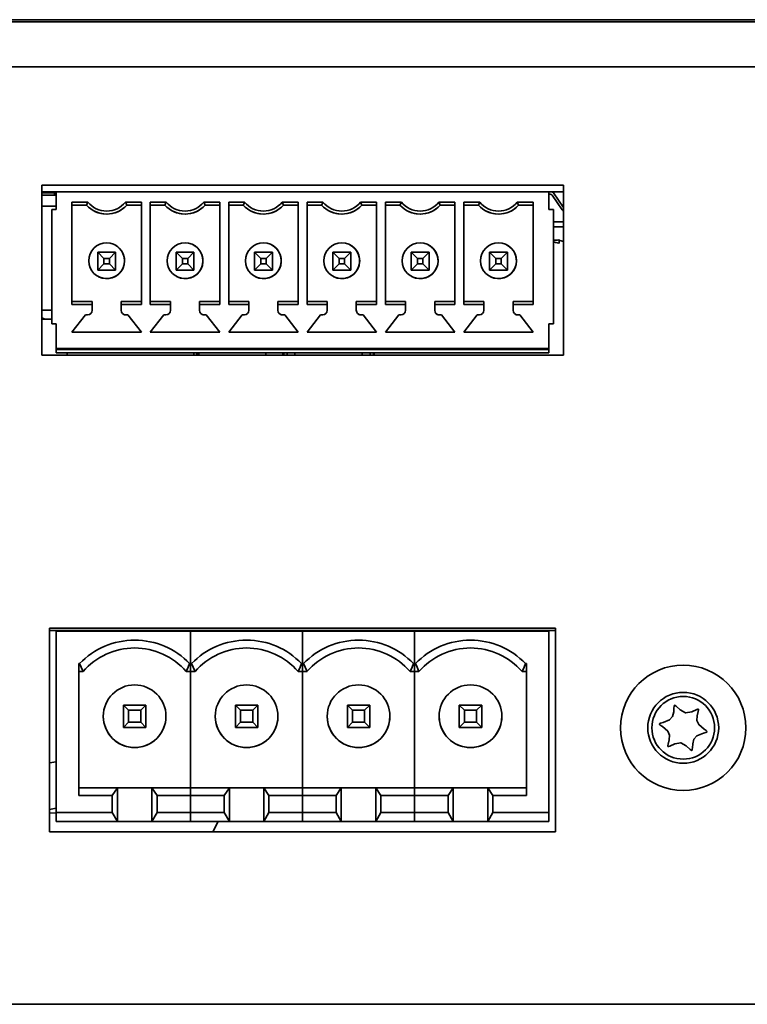
# Model space of a CAD drawing. Units: millimetres. Extents: x 15 to 589, y 5 to 415.
# Drawn here: x 505 to 513, y 191 to 202 of the extents above; entities that cross this region are included whole.
import ezdxf

# ---------------------------------------------------------------- set-up
doc = ezdxf.new("R2010")
doc.units = ezdxf.units.MM

msp = doc.modelspace()

# ---------------------------------------------------------------- linework, layer by layer
at = {"color": 7, "linetype": 'Continuous', "lineweight": 35}
for p, q in [((570.0723, 201.6789), (461.0723, 201.6789)), ((461.0723, 201.6539), (570.0723, 201.6539)), ((507.3812, 201.6545), (507.3812, 201.6539)), ((507.3907, 201.6545), (507.3812, 201.6545)), ((507.3907, 201.6545), (507.3907, 201.6539)), ((507.8389, 201.6545), (507.3907, 201.6545)), ((507.8389, 201.6545), (507.8389, 201.6539)), ((508.5205, 201.6545), (507.8389, 201.6545)), ((508.5205, 201.6545), (508.5205, 201.6539)), ((508.754, 201.6545), (508.5205, 201.6545)), ((508.7634, 201.6545), (508.754, 201.6545)), ((508.754, 201.6545), (508.754, 201.6539)), ((508.7634, 201.6545), (508.7634, 201.6539)), ((510.4045, 201.6545), (510.4045, 201.6539)), ((510.5789, 201.6545), (510.4045, 201.6545)), ((510.5789, 201.6545), (510.5789, 201.6539)), ((511.2468, 201.6545), (510.5789, 201.6545)), ((511.2468, 201.6545), (511.2468, 201.6539)), ((511.637, 201.6545), (511.2468, 201.6545)), ((511.637, 201.6545), (511.637, 201.6539)), ((512.0676, 201.6545), (511.637, 201.6545)), ((512.0676, 201.6545), (512.0676, 201.6539)), ((512.7529, 201.6545), (512.0676, 201.6545)), ((512.7529, 201.6545), (512.7529, 201.6539)), ((513.0077, 201.6545), (512.7529, 201.6545)), ((513.0077, 201.6545), (513.0077, 201.6539)), ((513.05, 201.6545), (513.0077, 201.6545)), ((570.0723, 201.1539), (461.0723, 201.1539)), ((510.9548, 199.8314), (505.1298, 199.8314)), ((505.1298, 199.8314), (505.1298, 197.9314)), ((510.9548, 197.9314), (510.9548, 199.8314)), ((505.2923, 199.7569), (505.1298, 199.7569)), ((505.2723, 199.7444), (505.1298, 199.7444)), ((505.2923, 199.7194), (505.1298, 199.7194)), ((505.1723, 199.7569), (505.1723, 199.7444)), ((505.2023, 199.7569), (505.2023, 199.7444)), ((505.2723, 199.7444), (505.2723, 199.7194)), ((505.2848, 199.7319), (505.2723, 199.7319)), ((505.2848, 199.7569), (505.2848, 199.7319)), ((505.2923, 199.5569), (505.2923, 199.7569)), ((510.7923, 199.7569), (505.2923, 199.7569)), ((510.9548, 199.7569), (510.7923, 199.7569)), ((510.7923, 199.7569), (510.7923, 199.5569)), ((510.7923, 199.7569), (510.7923, 199.7569)), ((510.7923, 199.7569), (510.7923, 199.5569)), ((510.8059, 199.7294), (510.7923, 199.7294)), ((510.8286, 199.7175), (510.9415, 199.5533)), ((510.9548, 199.7544), (510.8319, 199.7544)), ((510.843, 199.745), (510.9548, 199.5824)), ((505.2923, 199.5944), (505.1298, 199.5944)), ((505.2423, 199.5569), (505.2423, 198.2819)), ((505.2923, 199.5569), (505.2423, 199.5569)), ((505.4673, 199.6404), (505.6452, 199.6404)), ((505.4673, 199.6404), (505.4673, 198.4984)), ((505.4673, 199.6069), (505.4673, 199.6404)), ((505.4673, 199.6069), (505.4673, 199.6069)), ((505.4673, 199.6069), (505.4673, 198.5319)), ((505.6298, 199.6069), (505.4673, 199.6069)), ((505.6298, 199.6069), (505.4673, 199.6069)), ((506.0644, 199.6404), (506.2423, 199.6404)), ((506.2423, 199.6069), (506.0798, 199.6069)), ((506.2423, 199.6069), (506.0798, 199.6069)), ((506.0798, 199.6069), (506.0798, 199.6069)), ((506.2423, 198.4984), (506.2423, 199.6404)), ((506.3423, 199.6404), (506.5202, 199.6404)), ((506.3423, 199.6404), (506.3423, 198.4984)), ((506.3423, 199.6069), (506.3423, 199.6404)), ((506.3423, 199.6069), (506.3423, 199.6069)), ((506.3423, 199.6069), (506.3423, 198.5319)), ((506.5048, 199.6069), (506.3423, 199.6069)), ((506.5048, 199.6069), (506.3423, 199.6069)), ((506.9394, 199.6404), (507.1173, 199.6404)), ((507.1173, 199.6069), (506.9548, 199.6069)), ((507.1173, 199.6069), (506.9548, 199.6069)), ((506.9548, 199.6069), (506.9548, 199.6069)), ((507.1173, 198.4984), (507.1173, 199.6404)), ((507.2173, 199.6404), (507.3952, 199.6404)), ((507.2173, 199.6404), (507.2173, 198.4984)), ((507.2173, 199.6069), (507.2173, 199.6404)), ((507.2173, 199.6069), (507.2173, 199.6069)), ((507.2173, 199.6069), (507.2173, 198.5319)), ((507.3798, 199.6069), (507.2173, 199.6069)), ((507.3798, 199.6069), (507.2173, 199.6069)), ((507.8144, 199.6404), (507.9923, 199.6404)), ((507.9923, 199.6069), (507.8298, 199.6069)), ((507.9923, 199.6069), (507.8298, 199.6069)), ((507.8298, 199.6069), (507.8298, 199.6069)), ((507.9923, 198.4984), (507.9923, 199.6404)), ((508.0923, 199.6404), (508.2702, 199.6404)), ((508.0923, 199.6404), (508.0923, 198.4984)), ((508.0923, 199.6069), (508.0923, 199.6404)), ((508.0923, 199.6069), (508.0923, 199.6069)), ((508.0923, 199.6069), (508.0923, 198.5319)), ((508.2548, 199.6069), (508.0923, 199.6069)), ((508.2548, 199.6069), (508.0923, 199.6069)), ((508.6894, 199.6404), (508.8673, 199.6404)), ((508.8673, 199.6069), (508.7048, 199.6069)), ((508.8673, 199.6069), (508.7048, 199.6069)), ((508.7048, 199.6069), (508.7048, 199.6069)), ((508.8673, 198.4984), (508.8673, 199.6404)), ((508.9673, 199.6404), (509.1452, 199.6404)), ((508.9673, 199.6404), (508.9673, 198.4984)), ((508.9673, 199.6069), (508.9673, 199.6404)), ((508.9673, 199.6069), (508.9673, 199.6069)), ((508.9673, 199.6069), (508.9673, 198.5319)), ((509.1298, 199.6069), (508.9673, 199.6069)), ((509.1298, 199.6069), (508.9673, 199.6069)), ((509.5644, 199.6404), (509.7423, 199.6404)), ((509.7423, 199.6069), (509.5798, 199.6069)), ((509.7423, 199.6069), (509.5798, 199.6069)), ((509.5798, 199.6069), (509.5798, 199.6069)), ((509.7423, 198.4984), (509.7423, 199.6404)), ((509.8423, 199.6404), (510.0202, 199.6404)), ((509.8423, 199.6404), (509.8423, 198.4984)), ((509.8423, 199.6069), (509.8423, 199.6404)), ((509.8423, 199.6069), (509.8423, 199.6069)), ((509.8423, 199.6069), (509.8423, 198.5319)), ((510.0048, 199.6069), (509.8423, 199.6069)), ((510.0048, 199.6069), (509.8423, 199.6069)), ((510.4394, 199.6404), (510.6173, 199.6404)), ((510.6173, 199.6069), (510.4548, 199.6069)), ((510.6173, 199.6069), (510.4548, 199.6069)), ((510.4548, 199.6069), (510.4548, 199.6069)), ((510.6173, 198.4984), (510.6173, 199.6404)), ((510.7923, 199.5569), (510.8423, 199.5569)), ((510.8423, 198.2819), (510.8423, 199.5569)), ((510.8423, 199.5569), (510.8423, 199.4319)), ((505.7193, 199.5389), (505.7193, 199.5389)), ((506.5943, 199.5389), (506.5943, 199.5389)), ((507.4693, 199.5389), (507.4693, 199.5389)), ((508.3443, 199.5389), (508.3443, 199.5389)), ((509.2193, 199.5389), (509.2193, 199.5389)), ((510.0943, 199.5389), (510.0943, 199.5389)), ((510.8423, 199.4319), (510.8423, 199.1169)), ((510.9548, 199.4219), (510.8423, 199.4219)), ((510.9548, 199.3649), (510.8423, 199.3649)), ((510.9066, 199.1825), (510.9083, 199.2108)), ((510.9097, 199.218), (510.9076, 199.1825)), ((505.9443, 199.1646), (505.9443, 199.1646)), ((506.8193, 199.1646), (506.8193, 199.1646)), ((507.6943, 199.1646), (507.6943, 199.1646)), ((508.5693, 199.1646), (508.5693, 199.1646)), ((509.4443, 199.1646), (509.4443, 199.1646)), ((510.3193, 199.1646), (510.3193, 199.1646)), ((510.8423, 199.1924), (510.9035, 199.1825)), ((510.8423, 199.1169), (510.8423, 199.1169)), ((510.8423, 199.1169), (510.8423, 198.9919)), ((510.9066, 199.1825), (510.9035, 199.1825)), ((510.9066, 199.1825), (510.9076, 199.1825)), ((505.7548, 199.0819), (505.9548, 199.0819)), ((505.7548, 199.0819), (505.8248, 199.0119)), ((505.7548, 198.8819), (505.7548, 199.0819)), ((505.8248, 199.0119), (505.8248, 198.9519)), ((505.8848, 199.0119), (505.8248, 199.0119)), ((505.9548, 199.0819), (505.8848, 199.0119)), ((505.8848, 198.9519), (505.8848, 199.0119)), ((505.9548, 199.0819), (505.9548, 198.8819)), ((505.9548, 198.8819), (505.9548, 199.0819)), ((506.6298, 199.0819), (506.8298, 199.0819)), ((506.6298, 199.0819), (506.6998, 199.0119)), ((506.6298, 198.8819), (506.6298, 199.0819)), ((506.6998, 199.0119), (506.6998, 198.9519)), ((506.7598, 199.0119), (506.6998, 199.0119)), ((506.8298, 199.0819), (506.7598, 199.0119)), ((506.7598, 198.9519), (506.7598, 199.0119)), ((506.8298, 199.0819), (506.8298, 198.8819)), ((506.8298, 198.8819), (506.8298, 199.0819)), ((507.5048, 199.0819), (507.7048, 199.0819)), ((507.5048, 199.0819), (507.5748, 199.0119)), ((507.5048, 198.8819), (507.5048, 199.0819)), ((507.5748, 199.0119), (507.5748, 198.9519)), ((507.6348, 199.0119), (507.5748, 199.0119)), ((507.7048, 199.0819), (507.6348, 199.0119)), ((507.6348, 198.9519), (507.6348, 199.0119)), ((507.7048, 199.0819), (507.7048, 198.8819)), ((507.7048, 198.8819), (507.7048, 199.0819)), ((508.3798, 199.0819), (508.5798, 199.0819)), ((508.3798, 199.0819), (508.4498, 199.0119)), ((508.3798, 198.8819), (508.3798, 199.0819)), ((508.4498, 199.0119), (508.4498, 198.9519)), ((508.5098, 199.0119), (508.4498, 199.0119)), ((508.5798, 199.0819), (508.5098, 199.0119)), ((508.5098, 198.9519), (508.5098, 199.0119)), ((508.5798, 199.0819), (508.5798, 198.8819)), ((508.5798, 198.8819), (508.5798, 199.0819)), ((509.2548, 199.0819), (509.4548, 199.0819)), ((509.2548, 199.0819), (509.3248, 199.0119)), ((509.2548, 198.8819), (509.2548, 199.0819)), ((509.3248, 199.0119), (509.3248, 198.9519)), ((509.3848, 199.0119), (509.3248, 199.0119)), ((509.4548, 199.0819), (509.3848, 199.0119)), ((509.3848, 198.9519), (509.3848, 199.0119)), ((509.4548, 199.0819), (509.4548, 198.8819)), ((509.4548, 198.8819), (509.4548, 199.0819)), ((510.1298, 199.0819), (510.3298, 199.0819)), ((510.1298, 199.0819), (510.1998, 199.0119)), ((510.1298, 198.8819), (510.1298, 199.0819)), ((510.1998, 199.0119), (510.1998, 198.9519)), ((510.2598, 199.0119), (510.1998, 199.0119)), ((510.3298, 199.0819), (510.2598, 199.0119)), ((510.2598, 198.9519), (510.2598, 199.0119)), ((510.3298, 199.0819), (510.3298, 198.8819)), ((510.3298, 199.0819), (510.3298, 198.8819)), ((510.8423, 198.9919), (510.8423, 198.9619)), ((505.8248, 198.9519), (505.7548, 198.8819)), ((505.9548, 198.8819), (505.7548, 198.8819)), ((505.7548, 198.8819), (505.9548, 198.8819)), ((505.8248, 198.9519), (505.8848, 198.9519)), ((505.8848, 198.9519), (505.9548, 198.8819)), ((505.9548, 198.8819), (505.9548, 198.8819)), ((506.6998, 198.9519), (506.6298, 198.8819)), ((506.8298, 198.8819), (506.6298, 198.8819)), ((506.6298, 198.8819), (506.8298, 198.8819)), ((506.6998, 198.9519), (506.7598, 198.9519)), ((506.7598, 198.9519), (506.8298, 198.8819)), ((506.8298, 198.8819), (506.8298, 198.8819)), ((507.5748, 198.9519), (507.5048, 198.8819)), ((507.7048, 198.8819), (507.5048, 198.8819)), ((507.5048, 198.8819), (507.7048, 198.8819)), ((507.5748, 198.9519), (507.6348, 198.9519)), ((507.6348, 198.9519), (507.7048, 198.8819)), ((507.7048, 198.8819), (507.7048, 198.8819)), ((508.4498, 198.9519), (508.3798, 198.8819)), ((508.5798, 198.8819), (508.3798, 198.8819)), ((508.3798, 198.8819), (508.5798, 198.8819)), ((508.4498, 198.9519), (508.5098, 198.9519)), ((508.5098, 198.9519), (508.5798, 198.8819)), ((508.5798, 198.8819), (508.5798, 198.8819)), ((509.3248, 198.9519), (509.2548, 198.8819)), ((509.4548, 198.8819), (509.2548, 198.8819)), ((509.2548, 198.8819), (509.4548, 198.8819)), ((509.3248, 198.9519), (509.3848, 198.9519)), ((509.3848, 198.9519), (509.4548, 198.8819)), ((509.4548, 198.8819), (509.4548, 198.8819)), ((510.1998, 198.9519), (510.1298, 198.8819)), ((510.3298, 198.8819), (510.1298, 198.8819)), ((510.3298, 198.8819), (510.1298, 198.8819)), ((510.1998, 198.9519), (510.2598, 198.9519)), ((510.2598, 198.9519), (510.3298, 198.8819)), ((510.3298, 198.8819), (510.3298, 198.8819)), ((510.8423, 198.9619), (510.8423, 198.8369)), ((505.7654, 198.8068), (505.7654, 198.8068)), ((506.6404, 198.8068), (506.6404, 198.8068)), ((507.5154, 198.8068), (507.5154, 198.8068)), ((508.3904, 198.8068), (508.3904, 198.8068)), ((509.2654, 198.8068), (509.2654, 198.8068)), ((510.1404, 198.8068), (510.1404, 198.8068)), ((510.8423, 198.8369), (510.8423, 198.8369)), ((510.8423, 198.8369), (510.8423, 198.4069)), ((505.4673, 198.5319), (505.6923, 198.5319)), ((505.4673, 198.4984), (505.4673, 198.5319)), ((505.6923, 198.4984), (505.4673, 198.4984)), ((505.6923, 198.5319), (505.6923, 198.4319)), ((505.6923, 198.5319), (505.6923, 198.4984)), ((505.6923, 198.5319), (505.6923, 198.5319)), ((505.6923, 198.4984), (505.6923, 198.4319)), ((506.0173, 198.5319), (506.2423, 198.5319)), ((506.0173, 198.4984), (506.0173, 198.5319)), ((506.2423, 198.4984), (506.0173, 198.4984)), ((506.0173, 198.4319), (506.0173, 198.4984)), ((506.3423, 198.5319), (506.5673, 198.5319)), ((506.3423, 198.4984), (506.3423, 198.5319)), ((506.5673, 198.4984), (506.3423, 198.4984)), ((506.5673, 198.5319), (506.5673, 198.4319)), ((506.5673, 198.5319), (506.5673, 198.4984)), ((506.5673, 198.5319), (506.5673, 198.5319)), ((506.5673, 198.4984), (506.5673, 198.4319)), ((506.8923, 198.5319), (507.1173, 198.5319)), ((506.8923, 198.4984), (506.8923, 198.5319)), ((507.1173, 198.4984), (506.8923, 198.4984)), ((506.8923, 198.4319), (506.8923, 198.4984)), ((507.2173, 198.5319), (507.4423, 198.5319)), ((507.2173, 198.4984), (507.2173, 198.5319)), ((507.4423, 198.4984), (507.2173, 198.4984)), ((507.4423, 198.5319), (507.4423, 198.4319)), ((507.4423, 198.5319), (507.4423, 198.4984)), ((507.4423, 198.5319), (507.4423, 198.5319)), ((507.4423, 198.4984), (507.4423, 198.4319)), ((507.7673, 198.5319), (507.9923, 198.5319)), ((507.7673, 198.4984), (507.7673, 198.5319)), ((507.9923, 198.4984), (507.7673, 198.4984)), ((507.7673, 198.4319), (507.7673, 198.4984)), ((508.0923, 198.5319), (508.3173, 198.5319)), ((508.0923, 198.4984), (508.0923, 198.5319)), ((508.3173, 198.4984), (508.0923, 198.4984)), ((508.3173, 198.5319), (508.3173, 198.4319)), ((508.3173, 198.5319), (508.3173, 198.4984)), ((508.3173, 198.5319), (508.3173, 198.5319)), ((508.3173, 198.4984), (508.3173, 198.4319)), ((508.6423, 198.5319), (508.8673, 198.5319)), ((508.6423, 198.4984), (508.6423, 198.5319)), ((508.8673, 198.4984), (508.6423, 198.4984)), ((508.6423, 198.4319), (508.6423, 198.4984)), ((508.9673, 198.5319), (509.1923, 198.5319)), ((508.9673, 198.4984), (508.9673, 198.5319)), ((509.1923, 198.4984), (508.9673, 198.4984)), ((509.1923, 198.5319), (509.1923, 198.4319)), ((509.1923, 198.5319), (509.1923, 198.4984)), ((509.1923, 198.5319), (509.1923, 198.5319)), ((509.1923, 198.4984), (509.1923, 198.4319)), ((509.5173, 198.5319), (509.7423, 198.5319)), ((509.5173, 198.4984), (509.5173, 198.5319)), ((509.5173, 198.4319), (509.5173, 198.4984)), ((509.7423, 198.4984), (509.5173, 198.4984)), ((509.8423, 198.5319), (510.0673, 198.5319)), ((509.8423, 198.4984), (509.8423, 198.5319)), ((510.0673, 198.4984), (509.8423, 198.4984)), ((510.0673, 198.5319), (510.0673, 198.4319)), ((510.0673, 198.5319), (510.0673, 198.4984)), ((510.0673, 198.5319), (510.0673, 198.5319)), ((510.0673, 198.4984), (510.0673, 198.4319)), ((510.3923, 198.5319), (510.6173, 198.5319)), ((510.3923, 198.4984), (510.3923, 198.5319)), ((510.3923, 198.4319), (510.3923, 198.4984)), ((510.6173, 198.4984), (510.3923, 198.4984)), ((505.2423, 198.4319), (505.1298, 198.4319)), ((505.2423, 198.4319), (505.1298, 198.4319)), ((505.1919, 198.3319), (505.1298, 198.3319)), ((505.2423, 198.3319), (505.1919, 198.3319)), ((505.6173, 198.3819), (505.4673, 198.1869)), ((505.6173, 198.3819), (505.4673, 198.1869)), ((505.6423, 198.3819), (505.6173, 198.3819)), ((505.6423, 198.3819), (505.6173, 198.3819)), ((505.6173, 198.3819), (505.6173, 198.3819)), ((505.6423, 198.3819), (505.6423, 198.3819)), ((505.6923, 198.4319), (505.6923, 198.4319)), ((506.0923, 198.3819), (506.0673, 198.3819)), ((506.0923, 198.3819), (506.0673, 198.3819)), ((506.0673, 198.3819), (506.0673, 198.3819)), ((506.2423, 198.1869), (506.0923, 198.3819)), ((506.4923, 198.3819), (506.3423, 198.1869)), ((506.4923, 198.3819), (506.3423, 198.1869)), ((506.5173, 198.3819), (506.4923, 198.3819)), ((506.5173, 198.3819), (506.4923, 198.3819)), ((506.4923, 198.3819), (506.4923, 198.3819)), ((506.5173, 198.3819), (506.5173, 198.3819)), ((506.5673, 198.4319), (506.5673, 198.4319)), ((506.9673, 198.3819), (506.9423, 198.3819)), ((506.9673, 198.3819), (506.9423, 198.3819)), ((506.9423, 198.3819), (506.9423, 198.3819)), ((507.1173, 198.1869), (506.9673, 198.3819)), ((507.3673, 198.3819), (507.2173, 198.1869)), ((507.3673, 198.3819), (507.2173, 198.1869)), ((507.3923, 198.3819), (507.3673, 198.3819)), ((507.3923, 198.3819), (507.3673, 198.3819)), ((507.3673, 198.3819), (507.3673, 198.3819)), ((507.3923, 198.3819), (507.3923, 198.3819)), ((507.4423, 198.4319), (507.4423, 198.4319)), ((507.8423, 198.3819), (507.8173, 198.3819)), ((507.8423, 198.3819), (507.8173, 198.3819)), ((507.8173, 198.3819), (507.8173, 198.3819)), ((507.9923, 198.1869), (507.8423, 198.3819)), ((508.2423, 198.3819), (508.0923, 198.1869)), ((508.2423, 198.3819), (508.0923, 198.1869)), ((508.2673, 198.3819), (508.2423, 198.3819)), ((508.2673, 198.3819), (508.2423, 198.3819)), ((508.2423, 198.3819), (508.2423, 198.3819)), ((508.2673, 198.3819), (508.2673, 198.3819)), ((508.3173, 198.4319), (508.3173, 198.4319)), ((508.7173, 198.3819), (508.6923, 198.3819)), ((508.7173, 198.3819), (508.6923, 198.3819)), ((508.6923, 198.3819), (508.6923, 198.3819)), ((508.8673, 198.1869), (508.7173, 198.3819)), ((509.1173, 198.3819), (508.9673, 198.1869)), ((509.1173, 198.3819), (508.9673, 198.1869)), ((509.1423, 198.3819), (509.1173, 198.3819)), ((509.1423, 198.3819), (509.1173, 198.3819)), ((509.1173, 198.3819), (509.1173, 198.3819)), ((509.1423, 198.3819), (509.1423, 198.3819)), ((509.1923, 198.4319), (509.1923, 198.4319)), ((509.5923, 198.3819), (509.5673, 198.3819)), ((509.5923, 198.3819), (509.5673, 198.3819)), ((509.5673, 198.3819), (509.5673, 198.3819)), ((509.7423, 198.1869), (509.5923, 198.3819)), ((509.9923, 198.3819), (509.8423, 198.1869)), ((509.9923, 198.3819), (509.8423, 198.1869)), ((510.0173, 198.3819), (509.9923, 198.3819)), ((510.0173, 198.3819), (509.9923, 198.3819)), ((509.9923, 198.3819), (509.9923, 198.3819)), ((510.0173, 198.3819), (510.0173, 198.3819)), ((510.0673, 198.4319), (510.0673, 198.4319)), ((510.4673, 198.3819), (510.4423, 198.3819)), ((510.4673, 198.3819), (510.4423, 198.3819)), ((510.4423, 198.3819), (510.4423, 198.3819)), ((510.6173, 198.1869), (510.4673, 198.3819)), ((510.8423, 198.4069), (510.8423, 198.2819)), ((505.2923, 198.2819), (505.2423, 198.2819)), ((505.2923, 198.2819), (505.2423, 198.2819)), ((505.2923, 198.0069), (505.2923, 198.2819)), ((510.7923, 198.2819), (510.8423, 198.2819)), ((510.7923, 198.2819), (510.7923, 198.0069)), ((510.7923, 198.2819), (510.7923, 198.0119)), ((510.7923, 198.2819), (510.8423, 198.2819)), ((505.4673, 198.1869), (506.2423, 198.1869)), ((506.3423, 198.1869), (507.1173, 198.1869)), ((507.2173, 198.1869), (507.9923, 198.1869)), ((508.0923, 198.1869), (508.8673, 198.1869)), ((508.9673, 198.1869), (509.7423, 198.1869)), ((509.8423, 198.1869), (510.6173, 198.1869)), ((510.7923, 198.0069), (505.2923, 198.0069)), ((505.2923, 198.0069), (505.2923, 198.0069)), ((510.7923, 198.0069), (505.2923, 198.0069)), ((505.2923, 197.9944), (505.2923, 198.0069)), ((510.7923, 198.0119), (510.7923, 198.0119)), ((510.7923, 197.9944), (510.7923, 198.0119)), ((510.7923, 198.0069), (510.7923, 198.0069)), ((510.7923, 198.0069), (510.7923, 197.9944)), ((505.1298, 197.9314), (510.9548, 197.9314)), ((510.7923, 197.9944), (505.2923, 197.9944)), ((505.2923, 197.9569), (505.2923, 197.9944)), ((510.7923, 197.9569), (505.2923, 197.9569)), ((510.7923, 197.9569), (505.2923, 197.9569)), ((505.4138, 197.9314), (505.4138, 197.9569)), ((505.4138, 197.9314), (505.4138, 197.9569)), ((506.8276, 197.9314), (506.8276, 197.9569)), ((506.863, 197.9569), (506.863, 197.9314)), ((506.8777, 197.9569), (506.8777, 197.9314)), ((506.8841, 197.9314), (506.8841, 197.9569)), ((507.6313, 197.9314), (507.6313, 197.9569)), ((507.82, 197.9569), (507.82, 197.9314)), ((507.82, 197.9569), (507.82, 197.9314)), ((507.8328, 197.9569), (507.8328, 197.9314)), ((507.8691, 197.9569), (507.8691, 197.9314)), ((507.9574, 197.9314), (507.9574, 197.9569)), ((508.7074, 197.9569), (508.7074, 197.9314)), ((508.7959, 197.9569), (508.7959, 197.9314)), ((508.8328, 197.9314), (508.8328, 197.9569)), ((508.8405, 197.9569), (508.8405, 197.9314)), ((510.7923, 197.9944), (510.7923, 197.9569)), ((510.7923, 197.9569), (510.7923, 197.9944)), ((510.8673, 194.8814), (505.2173, 194.8814)), ((505.2173, 194.8814), (505.2173, 192.6064)), ((510.8673, 194.8568), (505.2173, 194.8568)), ((505.2923, 192.8224), (505.2923, 194.8474)), ((506.7923, 194.8474), (505.2923, 194.8474)), ((505.6215, 194.8568), (505.6215, 194.8474)), ((505.6215, 194.8568), (505.6215, 194.8474)), ((505.7197, 194.8474), (505.7197, 194.8568)), ((506.0423, 194.8474), (506.0423, 194.8568)), ((506.2923, 194.8474), (506.2923, 194.8568)), ((506.4313, 194.8568), (506.4313, 194.8474)), ((506.7923, 194.4845), (506.7923, 194.8474)), ((506.7923, 194.4845), (506.7923, 194.8474)), ((508.0423, 194.8474), (506.7923, 194.8474)), ((506.9313, 194.8474), (506.9313, 194.8568)), ((507.2923, 194.8474), (507.2923, 194.8568)), ((507.5423, 194.8474), (507.5423, 194.8568)), ((508.0423, 194.4845), (508.0423, 194.8474)), ((508.0423, 194.4845), (508.0423, 194.8474)), ((509.2923, 194.8474), (508.0423, 194.8474)), ((508.5423, 194.8474), (508.5423, 194.8568)), ((508.7923, 194.8474), (508.7923, 194.8568)), ((508.7948, 194.8568), (508.8026, 194.8474)), ((508.8139, 194.8568), (508.8216, 194.8474)), ((508.8249, 194.8474), (508.8171, 194.8568)), ((509.2923, 194.4845), (509.2923, 194.8474)), ((509.2923, 194.4845), (509.2923, 194.8474)), ((510.7923, 194.8474), (509.2923, 194.8474)), ((509.7923, 194.8474), (509.7923, 194.8568)), ((510.0423, 194.8474), (510.0423, 194.8568)), ((510.7923, 194.8474), (510.7923, 192.8224)), ((510.8673, 192.6064), (510.8673, 194.8814)), ((505.5423, 194.4845), (505.5532, 194.4845)), ((505.5423, 193.0103), (505.5423, 194.4845)), ((506.7923, 194.4845), (506.7814, 194.4845)), ((506.7923, 194.3974), (506.7923, 194.4845)), ((506.7923, 194.4845), (506.8032, 194.4845)), ((506.7923, 194.3974), (506.7923, 194.4845)), ((508.0423, 194.4845), (508.0314, 194.4845)), ((508.0423, 194.3974), (508.0423, 194.4845)), ((508.0423, 194.4845), (508.0532, 194.4845)), ((508.0423, 194.3974), (508.0423, 194.4845)), ((509.2923, 194.4845), (509.2814, 194.4845)), ((509.2923, 194.3974), (509.2923, 194.4845)), ((509.2923, 194.4845), (509.3032, 194.4845)), ((509.2923, 194.3974), (509.2923, 194.4845)), ((510.5423, 194.4845), (510.5314, 194.4845)), ((510.5423, 194.4845), (510.5423, 193.0103)), ((505.5917, 194.3974), (505.5423, 194.3974)), ((505.5917, 194.3974), (505.5423, 194.3974)), ((505.5917, 194.3974), (505.5917, 194.3974)), ((506.7923, 194.3974), (506.743, 194.3974)), ((506.743, 194.3974), (506.743, 194.3974)), ((506.7923, 194.3974), (506.743, 194.3974)), ((506.7923, 193.0974), (506.7923, 194.3974)), ((506.8417, 194.3974), (506.7923, 194.3974)), ((506.8417, 194.3974), (506.7923, 194.3974)), ((506.7923, 193.0974), (506.7923, 194.3974)), ((506.8417, 194.3974), (506.8417, 194.3974)), ((508.0423, 194.3974), (507.993, 194.3974)), ((507.993, 194.3974), (507.993, 194.3974)), ((508.0423, 194.3974), (507.993, 194.3974)), ((508.0423, 193.0974), (508.0423, 194.3974)), ((508.0917, 194.3974), (508.0423, 194.3974)), ((508.0917, 194.3974), (508.0423, 194.3974)), ((508.0423, 193.0974), (508.0423, 194.3974)), ((508.0917, 194.3974), (508.0917, 194.3974)), ((509.2923, 194.3974), (509.243, 194.3974)), ((509.243, 194.3974), (509.243, 194.3974)), ((509.2923, 194.3974), (509.243, 194.3974)), ((509.2923, 193.0974), (509.2923, 194.3974)), ((509.3417, 194.3974), (509.2923, 194.3974)), ((509.3417, 194.3974), (509.2923, 194.3974)), ((509.2923, 193.0974), (509.2923, 194.3974)), ((509.3417, 194.3974), (509.3417, 194.3974)), ((510.5423, 194.3974), (510.493, 194.3974)), ((510.493, 194.3974), (510.493, 194.3974)), ((510.5423, 194.3974), (510.493, 194.3974)), ((506.0423, 194.0224), (506.0996, 193.9651)), ((506.2923, 194.0224), (506.0423, 194.0224)), ((506.0423, 194.0224), (506.0423, 193.7724)), ((506.0996, 193.9651), (506.235, 193.9651)), ((506.0996, 193.9651), (506.0996, 193.8297)), ((506.2923, 194.0224), (506.235, 193.9651)), ((506.235, 193.9651), (506.235, 193.8297)), ((506.2923, 193.7724), (506.2923, 194.0224)), ((507.2923, 194.0224), (507.3496, 193.9651)), ((507.5423, 194.0224), (507.2923, 194.0224)), ((507.2923, 194.0224), (507.2923, 193.7724)), ((507.3496, 193.9651), (507.485, 193.9651)), ((507.3496, 193.9651), (507.3496, 193.8297)), ((507.5423, 194.0224), (507.485, 193.9651)), ((507.485, 193.9651), (507.485, 193.8297)), ((507.5423, 193.7724), (507.5423, 194.0224)), ((508.5423, 194.0224), (508.5996, 193.9651)), ((508.7923, 194.0224), (508.5423, 194.0224)), ((508.5423, 194.0224), (508.5423, 193.7724)), ((508.5996, 193.9651), (508.735, 193.9651)), ((508.5996, 193.9651), (508.5996, 193.8297)), ((508.7923, 194.0224), (508.735, 193.9651)), ((508.735, 193.9651), (508.735, 193.8297)), ((508.7923, 193.7724), (508.7923, 194.0224)), ((509.7923, 194.0224), (509.8496, 193.9651)), ((510.0423, 194.0224), (509.7923, 194.0224)), ((509.7923, 194.0224), (509.7923, 193.7724)), ((509.8496, 193.9651), (509.985, 193.9651)), ((509.8496, 193.9651), (509.8496, 193.8297)), ((510.0423, 194.0224), (509.985, 193.9651)), ((509.985, 193.9651), (509.985, 193.8297)), ((510.0423, 193.7724), (510.0423, 194.0224)), ((505.8173, 193.8974), (505.8173, 193.8974)), ((506.0996, 193.8297), (506.0423, 193.7724)), ((506.0996, 193.8297), (506.235, 193.8297)), ((506.235, 193.8297), (506.2923, 193.7724)), ((507.0673, 193.8974), (507.0673, 193.8974)), ((507.3496, 193.8297), (507.2923, 193.7724)), ((507.3496, 193.8297), (507.485, 193.8297)), ((507.485, 193.8297), (507.5423, 193.7724)), ((508.3173, 193.8974), (508.3173, 193.8974)), ((508.5996, 193.8297), (508.5423, 193.7724)), ((508.5996, 193.8297), (508.735, 193.8297)), ((508.735, 193.8297), (508.7923, 193.7724)), ((509.5673, 193.8974), (509.5673, 193.8974)), ((509.8496, 193.8297), (509.7923, 193.7724)), ((509.8496, 193.8297), (509.985, 193.8297)), ((509.985, 193.8297), (510.0423, 193.7724)), ((506.0423, 193.7724), (506.2923, 193.7724)), ((506.2923, 193.7724), (506.0423, 193.7724)), ((507.2923, 193.7724), (507.5423, 193.7724)), ((507.5423, 193.7724), (507.2923, 193.7724)), ((508.5423, 193.7724), (508.7923, 193.7724)), ((508.7923, 193.7724), (508.5423, 193.7724)), ((509.7923, 193.7724), (510.0423, 193.7724)), ((510.0423, 193.7724), (509.7923, 193.7724)), ((505.2923, 193.3894), (505.2173, 193.3767)), ((505.9746, 193.0974), (505.5423, 193.0974)), ((505.9746, 193.0974), (505.9173, 193.0103)), ((505.9746, 192.7224), (505.9746, 193.0974)), ((506.36, 193.0974), (505.9746, 193.0974)), ((506.7923, 193.0974), (506.36, 193.0974)), ((506.4173, 193.0103), (506.36, 193.0974)), ((506.36, 193.0974), (506.36, 192.7224)), ((506.7923, 193.0103), (506.7923, 193.0974)), ((506.7923, 193.0103), (506.7923, 193.0974)), ((507.2246, 193.0974), (506.7923, 193.0974)), ((507.2246, 193.0974), (507.1673, 193.0103)), ((507.2246, 192.7224), (507.2246, 193.0974)), ((507.61, 193.0974), (507.2246, 193.0974)), ((508.0423, 193.0974), (507.61, 193.0974)), ((507.6673, 193.0103), (507.61, 193.0974)), ((507.61, 193.0974), (507.61, 192.7224)), ((508.0423, 193.0103), (508.0423, 193.0974)), ((508.0423, 193.0103), (508.0423, 193.0974)), ((508.4746, 193.0974), (508.0423, 193.0974)), ((508.4746, 193.0974), (508.4173, 193.0103)), ((508.4746, 192.7224), (508.4746, 193.0974)), ((508.86, 193.0974), (508.4746, 193.0974)), ((509.2923, 193.0974), (508.86, 193.0974)), ((508.9173, 193.0103), (508.86, 193.0974)), ((508.86, 193.0974), (508.86, 192.7224)), ((509.2923, 193.0103), (509.2923, 193.0974)), ((509.2923, 193.0103), (509.2923, 193.0974)), ((509.7246, 193.0974), (509.2923, 193.0974)), ((509.7246, 193.0974), (509.6673, 193.0103)), ((509.7246, 192.7224), (509.7246, 193.0974)), ((510.11, 193.0974), (509.7246, 193.0974)), ((510.5423, 193.0974), (510.11, 193.0974)), ((510.1673, 193.0103), (510.11, 193.0974)), ((510.11, 193.0974), (510.11, 192.7224)), ((505.9173, 193.0103), (505.5423, 193.0103)), ((505.9173, 193.0103), (505.9173, 192.8224)), ((506.7923, 193.0103), (506.4173, 193.0103)), ((506.4173, 192.8224), (506.4173, 193.0103)), ((506.7923, 192.8224), (506.7923, 193.0103)), ((506.7923, 192.8224), (506.7923, 193.0103)), ((507.1673, 193.0103), (506.7923, 193.0103)), ((507.1673, 193.0103), (507.1673, 192.8224)), ((508.0423, 193.0103), (507.6673, 193.0103)), ((507.6673, 192.8224), (507.6673, 193.0103)), ((508.0423, 192.8224), (508.0423, 193.0103)), ((508.0423, 192.8224), (508.0423, 193.0103)), ((508.4173, 193.0103), (508.0423, 193.0103)), ((508.4173, 193.0103), (508.4173, 192.8224)), ((509.2923, 193.0103), (508.9173, 193.0103)), ((508.9173, 192.8224), (508.9173, 193.0103)), ((509.2923, 192.8224), (509.2923, 193.0103)), ((509.2923, 192.8224), (509.2923, 193.0103)), ((509.6673, 193.0103), (509.2923, 193.0103)), ((509.6673, 193.0103), (509.6673, 192.8224)), ((510.1673, 192.8224), (510.1673, 193.0103)), ((510.5423, 193.0103), (510.1673, 193.0103)), ((505.2173, 192.8546), (505.2923, 192.8691)), ((505.9173, 192.8224), (505.2923, 192.8224)), ((505.2923, 192.7224), (505.2923, 192.8224)), ((505.9746, 192.7224), (505.2923, 192.7224)), ((506.7923, 192.7224), (505.2923, 192.7224)), ((505.2923, 192.7224), (505.2923, 192.7224)), ((505.9173, 192.8224), (505.9746, 192.7224)), ((505.9746, 192.7224), (506.36, 192.7224)), ((506.36, 192.7224), (506.4173, 192.8224)), ((506.36, 192.7224), (506.7923, 192.7224)), ((506.4173, 192.8224), (506.7923, 192.8224)), ((506.7923, 192.7224), (506.7923, 192.8224)), ((507.1673, 192.8224), (506.7923, 192.8224)), ((506.7923, 192.7224), (506.7923, 192.8224)), ((507.2246, 192.7224), (506.7923, 192.7224)), ((508.0423, 192.7224), (506.7923, 192.7224)), ((507.0402, 192.6064), (507.0995, 192.7224)), ((507.1673, 192.8224), (507.2246, 192.7224)), ((507.2246, 192.7224), (507.61, 192.7224)), ((507.61, 192.7224), (507.6673, 192.8224)), ((507.61, 192.7224), (508.0423, 192.7224)), ((507.6673, 192.8224), (508.0423, 192.8224)), ((508.0423, 192.7224), (508.0423, 192.8224)), ((508.4173, 192.8224), (508.0423, 192.8224)), ((508.0423, 192.7224), (508.0423, 192.8224)), ((508.4746, 192.7224), (508.0423, 192.7224)), ((509.2923, 192.7224), (508.0423, 192.7224)), ((508.4173, 192.8224), (508.4746, 192.7224)), ((508.4746, 192.7224), (508.86, 192.7224)), ((508.86, 192.7224), (508.9173, 192.8224)), ((508.86, 192.7224), (509.2923, 192.7224)), ((508.9173, 192.8224), (509.2923, 192.8224)), ((509.2923, 192.7224), (509.2923, 192.8224)), ((509.6673, 192.8224), (509.2923, 192.8224)), ((509.2923, 192.7224), (509.2923, 192.8224)), ((509.7246, 192.7224), (509.2923, 192.7224)), ((510.7923, 192.7224), (509.2923, 192.7224)), ((509.6673, 192.8224), (509.7246, 192.7224)), ((509.7246, 192.7224), (510.11, 192.7224)), ((510.11, 192.7224), (510.1673, 192.8224)), ((510.11, 192.7224), (510.7923, 192.7224)), ((510.1673, 192.8224), (510.7923, 192.8224)), ((510.7923, 192.8224), (510.7923, 192.7224)), ((510.7923, 192.7224), (510.7923, 192.7224)), ((505.2173, 192.6064), (510.8673, 192.6064)), ((460.9973, 190.6789), (570.1473, 190.6789))]:
    msp.add_line(p, q, dxfattribs=at)
at = {"color": 7, "linetype": 'Continuous', "lineweight": 35, "flags": 128}
for points in [[(505.6298, 199.6069), (505.6383, 199.6257), (505.6452, 199.6404)], [(506.0798, 199.6069), (506.0713, 199.6257), (506.0644, 199.6404)], [(506.5048, 199.6069), (506.5133, 199.6257), (506.5202, 199.6404)], [(506.9548, 199.6069), (506.9463, 199.6257), (506.9394, 199.6404)], [(507.3798, 199.6069), (507.3883, 199.6257), (507.3952, 199.6404)], [(507.8298, 199.6069), (507.8213, 199.6257), (507.8144, 199.6404)], [(508.2548, 199.6069), (508.2633, 199.6257), (508.2702, 199.6404)], [(508.7048, 199.6069), (508.6963, 199.6257), (508.6894, 199.6404)], [(509.1298, 199.6069), (509.1383, 199.6257), (509.1452, 199.6404)], [(509.5798, 199.6069), (509.5713, 199.6257), (509.5644, 199.6404)], [(510.0048, 199.6069), (510.0133, 199.6257), (510.0202, 199.6404)], [(510.4548, 199.6069), (510.4463, 199.6257), (510.4394, 199.6404)], [(505.1919, 198.3319), (505.1513, 198.3387), (505.1298, 198.3508)], [(505.1298, 198.3495), (505.1568, 198.3369), (505.1919, 198.3319)], [(505.5917, 194.3974), (505.5701, 194.4455), (505.5532, 194.4845)], [(506.743, 194.3974), (506.7648, 194.4461), (506.7814, 194.4845)], [(506.8417, 194.3974), (506.8201, 194.4455), (506.8032, 194.4845)], [(507.993, 194.3974), (508.0148, 194.4461), (508.0314, 194.4845)], [(508.0917, 194.3974), (508.0701, 194.4455), (508.0532, 194.4845)], [(509.243, 194.3974), (509.2648, 194.4461), (509.2814, 194.4845)], [(509.3417, 194.3974), (509.3201, 194.4455), (509.3032, 194.4845)], [(510.493, 194.3974), (510.5148, 194.4461), (510.5314, 194.4845)], [(512.0265, 193.8105), (512.0266, 193.8088), (512.0273, 193.8069), (512.0286, 193.805), (512.0356, 193.7983), (512.0602, 193.7816), (512.1199, 193.7321), (512.1393, 193.6853), (512.1354, 193.6326), (512.1239, 193.5866), (512.1203, 193.5685), (512.1202, 193.5651), (512.1206, 193.5623), (512.1214, 193.5601), (512.1226, 193.5589), (512.1242, 193.5581), (512.1262, 193.5578), (512.1286, 193.558), (512.1418, 193.5625), (512.1974, 193.589), (512.2655, 193.6007), (512.3265, 193.5683), (512.3711, 193.5257), (512.3822, 193.5173), (512.3844, 193.5164), (512.3864, 193.516), (512.3881, 193.5162), (512.3896, 193.5171), (512.3912, 193.519), (512.3924, 193.5218), (512.3939, 193.5279), (512.3955, 193.543), (512.399, 193.5904), (512.4118, 193.6416), (512.445, 193.6799), (512.5172, 193.7082), (512.5457, 193.7164), (512.5545, 193.7205), (512.5563, 193.722), (512.5576, 193.7235), (512.5582, 193.7251), (512.5581, 193.7269), (512.5574, 193.7287), (512.5561, 193.7307), (512.5491, 193.7373), (512.5245, 193.754), (512.4648, 193.8036), (512.4453, 193.8503), (512.4492, 193.903), (512.4607, 193.9491), (512.4643, 193.9671), (512.4644, 193.9706), (512.4641, 193.9734), (512.4632, 193.9755), (512.4621, 193.9768), (512.4605, 193.9776), (512.4585, 193.9779), (512.4561, 193.9777), (512.4429, 193.9731), (512.3873, 193.9466), (512.3192, 193.9349), (512.2581, 193.9674), (512.2136, 194.01), (512.2025, 194.0184), (512.2003, 194.0193), (512.1983, 194.0197), (512.1966, 194.0195), (512.1951, 194.0186), (512.1935, 194.0167), (512.1922, 194.0138), (512.1907, 194.0078), (512.1892, 193.9927), (512.1857, 193.9453), (512.1729, 193.894), (512.1397, 193.8558), (512.0675, 193.8274), (512.0389, 193.8192), (512.0302, 193.8152), (512.0283, 193.8137), (512.0271, 193.8122), (512.0265, 193.8105)], [(505.2923, 192.8171), (505.2893, 192.8174), (505.2173, 192.8145)]]:
    msp.add_lwpolyline(points, dxfattribs=at)
at = {"color": 7, "linetype": 'Continuous', "lineweight": 35}
for centre, radius in [((505.8548, 198.9857), 0.2), ((506.7298, 198.9857), 0.2), ((507.6048, 198.9857), 0.2), ((508.4798, 198.9857), 0.2), ((509.3548, 198.9857), 0.2), ((510.2298, 198.9857), 0.2), ((512.2923, 193.7678), 0.7), ((506.1673, 193.8974), 0.35), ((507.4173, 193.8974), 0.35), ((508.6673, 193.8974), 0.35), ((509.9173, 193.8974), 0.35), ((512.2923, 193.7678), 0.396), ((512.2923, 193.7678), 0.35)]:
    msp.add_circle(centre, radius, dxfattribs=at)
for centre, radius, start, end in [((510.8059, 199.7019), 0.0275, 34.50852, 90), ((510.8204, 199.7294), 0.0275, 34.50852, 90), ((505.8548, 199.8101), 0.3031, 222.07502, 317.92498), ((505.8548, 199.8101), 0.2696, 218.98482, 321.01518), ((505.8548, 199.8101), 0.3031, 243.43496, 317.92498), ((506.7298, 199.8101), 0.3031, 222.07502, 317.92498), ((506.7298, 199.8101), 0.2696, 218.98482, 321.01518), ((506.7298, 199.8101), 0.3031, 243.43496, 317.92498), ((507.6048, 199.8101), 0.3031, 222.07502, 317.92498), ((507.6048, 199.8101), 0.2696, 218.98482, 321.01518), ((507.6048, 199.8101), 0.3031, 243.43496, 317.92498), ((508.4798, 199.8101), 0.3031, 222.07502, 317.92498), ((508.4798, 199.8101), 0.2696, 218.98482, 321.01518), ((508.4798, 199.8101), 0.3031, 243.43496, 317.92498), ((509.3548, 199.8101), 0.3031, 222.07502, 317.92498), ((509.3548, 199.8101), 0.2696, 218.98482, 321.01518), ((509.3548, 199.8101), 0.3031, 243.43496, 317.92498), ((510.2298, 199.8101), 0.3031, 222.07502, 317.92498), ((510.2298, 199.8101), 0.2696, 218.98482, 321.01518), ((510.2298, 199.8101), 0.3031, 243.43496, 317.92498), ((510.9641, 199.5689), 0.0275, 214.50852, 250.22926), ((510.8365, 199.9187), 0.7038, 270.30643, 275.40608), ((511.1472, 199.8624), 0.6891, 249.23377, 253.79389), ((505.8548, 198.9857), 0.2, 243.43496, 63.43496), ((506.7298, 198.9857), 0.2, 243.43496, 63.43496), ((507.6048, 198.9857), 0.2, 243.43496, 63.43496), ((508.4798, 198.9857), 0.2, 243.43496, 63.43496), ((509.3548, 198.9857), 0.2, 243.43496, 63.43496), ((510.2298, 198.9857), 0.2, 243.43496, 63.43496), ((511.0106, 199.8351), 0.6609, 255.24628, 260.94679), ((505.6423, 198.4319), 0.05, 270, 0), ((505.6423, 198.4319), 0.05, 270, 0), ((506.0673, 198.4319), 0.05, 180, 270), ((506.0673, 198.4319), 0.05, 243.43496, 270), ((506.5173, 198.4319), 0.05, 270, 0), ((506.5173, 198.4319), 0.05, 270, 0), ((506.9423, 198.4319), 0.05, 180, 270), ((506.9423, 198.4319), 0.05, 243.43496, 270), ((507.3923, 198.4319), 0.05, 270, 0), ((507.3923, 198.4319), 0.05, 270, 0), ((507.8173, 198.4319), 0.05, 180, 270), ((507.8173, 198.4319), 0.05, 243.43496, 270), ((508.2673, 198.4319), 0.05, 270, 0), ((508.2673, 198.4319), 0.05, 270, 0), ((508.6923, 198.4319), 0.05, 180, 270), ((508.6923, 198.4319), 0.05, 243.43496, 270), ((509.1423, 198.4319), 0.05, 270, 0), ((509.1423, 198.4319), 0.05, 270, 0), ((509.5673, 198.4319), 0.05, 180, 270), ((509.5673, 198.4319), 0.05, 243.43496, 270), ((510.0173, 198.4319), 0.05, 270, 0), ((510.0173, 198.4319), 0.05, 270, 0), ((510.4423, 198.4319), 0.05, 180, 270), ((510.4423, 198.4319), 0.05, 243.43496, 270), ((506.1673, 193.8974), 0.8496, 43.71131, 136.28869), ((507.4173, 193.8974), 0.8496, 43.71131, 136.28869), ((508.6673, 193.8974), 0.8496, 43.71131, 136.28869), ((509.9173, 193.8974), 0.8496, 43.71131, 136.28869), ((506.1673, 193.8974), 0.7625, 40.97561, 139.02439), ((506.1673, 193.8974), 0.7625, 40.97561, 139.02439), ((507.4173, 193.8974), 0.7625, 40.97561, 139.02439), ((507.4173, 193.8974), 0.7625, 40.97561, 139.02439), ((508.6673, 193.8974), 0.7625, 40.97561, 139.02439), ((508.6673, 193.8974), 0.7625, 40.97561, 139.02439), ((509.9173, 193.8974), 0.7625, 40.97561, 139.02439), ((509.9173, 193.8974), 0.7625, 40.97561, 139.02439), ((506.1673, 193.8974), 0.35, 179.99999, 0), ((507.4173, 193.8974), 0.35, 179.99999, 0), ((508.6673, 193.8974), 0.35, 179.99999, 0), ((509.9173, 193.8974), 0.35, 179.99999, 0)]:
    msp.add_arc(centre, radius, start, end, dxfattribs=at)

doc.saveas('drawing.dxf')
